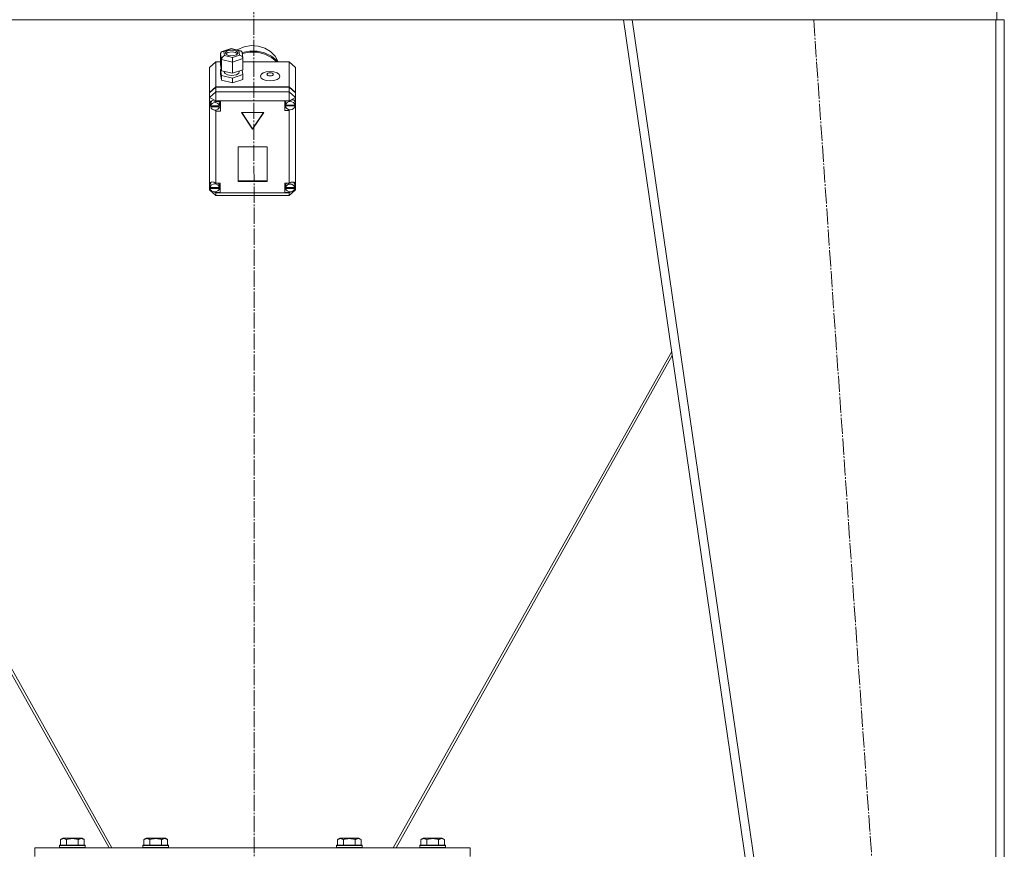
# Model space of a CAD drawing. Units: millimetres. Extents: x 0 to 32503, y -11 to 22275.
# Drawn here: x 5482 to 6398, y 13772 to 14543 of the extents above; entities that cross this region are included whole.
import ezdxf

# ---------------------------------------------------------------- set-up
doc = ezdxf.new("R2010")
doc.units = ezdxf.units.MM
doc.linetypes.add('K5LT_AXLED', pattern=[19.5, 15, -1.5, 1.5, -1.5])
doc.linetypes.add('K5LT_THIN', pattern=[0])
for name, color, linetype, true_color in [('OSI', 2, 'Continuous', 0xffff00), ('R', 1, 'Continuous', 0xff0000), ('WELDING', 7, 'Continuous', 0xffffff)]:
    doc.layers.add(name, color=color, linetype=linetype, true_color=true_color)

msp = doc.modelspace()

# ---------------------------------------------------------------- linework, layer by layer
at = {"layer": 'OSI', "color": 30, "linetype": 'K5LT_AXLED', "lineweight": 18, "true_color": 0xff8000}
for p, q in [((5698.52, 17975.66), (5700.52, 13613.74)), ((6220.55, 14542.51), (6342.52, 12782.51))]:
    msp.add_line(p, q, dxfattribs=at)
at = {"layer": 'R', "color": 7, "linetype": 'K5LT_THIN', "lineweight": 18}
for p, q in [((6390.79, 14542.88), (6390.79, 14550.88)), ((5353.73, 14542.88), (6043.85, 14542.88)), ((6297.79, 12792.88), (6043.79, 14542.88)), ((6051.87, 14542.88), (6043.79, 14542.88)), ((6305.87, 12792.88), (6051.87, 14542.88)), ((6389.79, 14542.88), (6051.87, 14542.88)), ((6389.79, 12792.88), (6389.79, 14542.88)), ((6397.79, 14542.88), (6389.79, 14542.88)), ((6397.79, 12792.88), (6397.79, 14542.88)), ((5669.1, 14511.56), (5669.92, 14513.15)), ((5669.91, 14506), (5669.1, 14511.56)), ((5669.1, 14511.56), (5669.1, 14501.06)), ((5669.92, 14513.15), (5670.46, 14513.41)), ((5670.46, 14513.41), (5672.21, 14513.46)), ((5670.49, 14513.42), (5678.78, 14516.13)), ((5678.92, 14515.64), (5672.21, 14513.46)), ((5672.21, 14513.46), (5672.78, 14509.56)), ((5673.58, 14512.12), (5673.56, 14511.92)), ((5673.56, 14511.92), (5674.34, 14510.53)), ((5674.72, 14513.59), (5673.58, 14512.12)), ((5675.79, 14512.36), (5673.86, 14511.05)), ((5674.34, 14510.53), (5676.62, 14509.47)), ((5678.25, 14514.64), (5674.72, 14513.59)), ((5679.84, 14512.92), (5675.79, 14512.36)), ((5681.94, 14514.37), (5678.25, 14514.64)), ((5678.78, 14516.13), (5678.79, 14516.13)), ((5678.79, 14516.13), (5687.68, 14514.03)), ((5678.79, 14516.13), (5678.92, 14515.64)), ((5686.18, 14513.93), (5678.92, 14515.64)), ((5683.01, 14512.27), (5679.84, 14512.92)), ((5684.22, 14513.32), (5681.94, 14514.37)), ((5684.71, 14511.05), (5683.01, 14512.27)), ((5683.84, 14510.25), (5684.99, 14511.72)), ((5685, 14511.92), (5684.22, 14513.32)), ((5685.16, 14515.28), (5684.38, 14514.81)), ((5684.99, 14511.72), (5685, 14511.92)), ((5691.05, 14517.73), (5685.16, 14515.28)), ((5687.71, 14514.02), (5686.18, 14513.93)), ((5686.74, 14510.03), (5686.18, 14513.93)), ((5687.99, 14513.93), (5687.71, 14514.02)), ((5689.03, 14512.58), (5687.99, 14513.93)), ((5689.03, 14512.55), (5689.83, 14507.01)), ((5689.05, 14512.44), (5696.03, 14513.75)), ((5689.18, 14511.51), (5696.17, 14512.79)), ((5689.18, 14511.51), (5696.17, 14512.79)), ((5697.45, 14518.77), (5691.05, 14517.73)), ((5696.03, 14513.75), (5703.16, 14513.58)), ((5696.17, 14512.79), (5703.3, 14512.6)), ((5696.17, 14512.79), (5703.3, 14512.6)), ((5703.95, 14518.33), (5697.45, 14518.77)), ((5703.16, 14513.58), (5710.05, 14511.94)), ((5703.3, 14512.6), (5710.18, 14510.93)), ((5703.3, 14512.6), (5710.18, 14510.93)), ((5710.1, 14516.44), (5703.95, 14518.33)), ((5710.05, 14511.94), (5716.3, 14508.92)), ((5715.48, 14513.23), (5710.1, 14516.44)), ((5710.18, 14510.93), (5716.41, 14507.89)), ((5710.18, 14510.93), (5716.41, 14507.89)), ((5719.72, 14508.91), (5715.48, 14513.23)), ((5664.79, 14503.79), (5658.79, 14498.54)), ((5664.79, 14503.79), (5664.79, 14480.59)), ((5669.1, 14503.79), (5664.79, 14503.79)), ((5669.91, 14506), (5669.91, 14495.49)), ((5680.28, 14503.55), (5669.91, 14506)), ((5672.78, 14509.56), (5680.04, 14507.85)), ((5676.62, 14509.47), (5680.32, 14509.2)), ((5680.04, 14507.85), (5686.74, 14510.03)), ((5689.86, 14506.67), (5680.28, 14503.55)), ((5680.28, 14503.55), (5680.28, 14493.04)), ((5680.32, 14509.2), (5683.84, 14510.25)), ((5686.74, 14510.03), (5688.85, 14508.84)), ((5688.85, 14508.84), (5689.83, 14507.03)), ((5689.83, 14507.03), (5689.86, 14506.67)), ((5689.86, 14506.67), (5689.86, 14496.17)), ((5732.79, 14503.79), (5689.86, 14503.79)), ((5716.3, 14508.92), (5721.56, 14504.7)), ((5716.41, 14507.89), (5721.5, 14503.79)), ((5716.41, 14507.89), (5721.5, 14503.79)), ((5722.55, 14503.79), (5719.72, 14508.91)), ((5721.56, 14504.7), (5722.41, 14503.79)), ((5732.79, 14480.59), (5732.79, 14503.79)), ((5732.79, 14503.79), (5738.79, 14498.54)), ((5658.79, 14475.33), (5658.79, 14498.54)), ((5669.1, 14501.06), (5669.91, 14495.49)), ((5669.7, 14496.88), (5669.1, 14496.68)), ((5669.1, 14496.68), (5669.1, 14492.31)), ((5669.1, 14496.68), (5669.91, 14491.11)), ((5669.1, 14492.31), (5669.91, 14486.74)), ((5669.91, 14495.49), (5680.28, 14493.04)), ((5672.43, 14494.9), (5672.43, 14494.37)), ((5672.43, 14494.37), (5673.22, 14492.81)), ((5673.22, 14492.81), (5675.52, 14491.56)), ((5680.28, 14493.04), (5689.86, 14496.17)), ((5683.79, 14491.71), (5686.04, 14493.24)), ((5686.04, 14493.24), (5686.44, 14494.37)), ((5686.44, 14495.05), (5686.44, 14494.37)), ((5689.86, 14491.79), (5689.25, 14495.97)), ((5738.79, 14498.54), (5738.79, 14475.33)), ((5669.91, 14491.11), (5669.91, 14486.74)), ((5669.91, 14491.11), (5680.28, 14488.67)), ((5669.91, 14486.74), (5680.28, 14484.29)), ((5675.52, 14491.56), (5679.32, 14490.98)), ((5679.32, 14490.98), (5683.79, 14491.71)), ((5680.28, 14488.67), (5689.86, 14491.79)), ((5680.28, 14488.67), (5680.28, 14484.29)), ((5680.28, 14484.29), (5689.86, 14487.41)), ((5689.86, 14491.79), (5689.86, 14487.41)), ((5658.79, 14475.33), (5664.79, 14480.59)), ((5658.79, 14474.85), (5664.79, 14480.1)), ((5658.79, 14470.5), (5664.79, 14475.75)), ((5658.79, 14474.85), (5658.79, 14475.33)), ((5658.79, 14470.5), (5658.79, 14474.85)), ((5664.79, 14480.59), (5732.79, 14480.59)), ((5664.79, 14480.1), (5732.79, 14480.1)), ((5664.79, 14480.1), (5664.79, 14475.75)), ((5664.79, 14467.6), (5664.79, 14475.75)), ((5664.79, 14475.75), (5732.79, 14475.75)), ((5732.79, 14480.59), (5738.79, 14475.33)), ((5732.79, 14475.75), (5732.79, 14480.1)), ((5732.79, 14480.1), (5738.79, 14474.85)), ((5738.79, 14470.5), (5732.79, 14475.75)), ((5732.79, 14467.6), (5732.79, 14475.75)), ((5738.79, 14475.33), (5738.79, 14474.85)), ((5738.79, 14474.85), (5738.79, 14470.5)), ((5658.79, 14470.5), (5664.79, 14467.6)), ((5658.79, 14390.55), (5658.79, 14470.5)), ((5658.94, 14465.41), (5658.93, 14465.17)), ((5658.93, 14465.2), (5659.78, 14462.8)), ((5658.93, 14465.17), (5659.63, 14462.59)), ((5659.72, 14467.15), (5658.94, 14465.41)), ((5661.71, 14467.75), (5659.72, 14467.15)), ((5659.96, 14465.72), (5659.92, 14465.24)), ((5659.92, 14462.82), (5659.92, 14465.24)), ((5661.11, 14467.73), (5659.96, 14465.72)), ((5664.79, 14466.65), (5661.71, 14467.75)), ((5664.79, 14467.6), (5664.79, 14466.71)), ((5732.79, 14467.6), (5664.79, 14467.6)), ((5664.79, 14466.71), (5664.79, 14466.65)), ((5664.79, 14466.71), (5668.93, 14466.71)), ((5667.94, 14465.24), (5667.56, 14466.71)), ((5667.94, 14462.82), (5667.94, 14465.24)), ((5668.93, 14466.71), (5668.93, 14457.96)), ((5732.79, 14467.33), (5728.89, 14467.33)), ((5728.89, 14467.33), (5728.89, 14458.58)), ((5729.8, 14467.33), (5729.46, 14465.86)), ((5729.46, 14463.44), (5729.46, 14465.86)), ((5732.79, 14467.6), (5738.79, 14470.5)), ((5732.79, 14467.33), (5732.79, 14467.6)), ((5732.79, 14467.22), (5732.79, 14467.33)), ((5737.49, 14468.11), (5737.29, 14468.34)), ((5738.32, 14465.86), (5737.49, 14468.11)), ((5738.32, 14463.44), (5738.32, 14465.86)), ((5738.32, 14463.82), (5738.79, 14464.97)), ((5738.32, 14463.6), (5738.79, 14464.97)), ((5738.79, 14470.5), (5738.79, 14466.74)), ((5738.79, 14466.74), (5738.79, 14464.97)), ((5738.79, 14464.97), (5738.79, 14389.87)), ((5659.63, 14462.59), (5659.98, 14461.98)), ((5659.78, 14462.8), (5659.93, 14462.61)), ((5659.97, 14463.36), (5659.97, 14462.88)), ((5667.89, 14462.88), (5659.97, 14462.88)), ((5659.98, 14462.26), (5667.88, 14462.26)), ((5659.98, 14461.78), (5659.98, 14462.26)), ((5659.98, 14461.78), (5667.88, 14461.78)), ((5662.94, 14458.94), (5664.79, 14458.02)), ((5664.79, 14458.91), (5664.79, 14458.02)), ((5664.79, 14458.02), (5664.79, 14457.96)), ((5668.93, 14457.96), (5664.79, 14457.96)), ((5664.79, 14457.96), (5664.79, 14390.85)), ((5668.93, 14460.86), (5667.56, 14460.86)), ((5667.88, 14462.26), (5667.94, 14462.82)), ((5667.88, 14462.26), (5667.88, 14461.78)), ((5667.89, 14462.88), (5667.89, 14463.36)), ((5667.94, 14462.82), (5667.89, 14463.36)), ((5709.18, 14456.74), (5688.4, 14456.74)), ((5688.4, 14456.74), (5698.79, 14440.98)), ((5688.72, 14456.74), (5698.79, 14441.47)), ((5698.79, 14441.47), (5708.86, 14456.74)), ((5698.79, 14440.98), (5709.18, 14456.74)), ((5728.89, 14461.48), (5729.8, 14461.48)), ((5728.89, 14458.58), (5732.79, 14458.58)), ((5729.47, 14463.36), (5738.32, 14463.36)), ((5729.47, 14462.88), (5729.47, 14463.36)), ((5729.47, 14462.88), (5738.32, 14462.88)), ((5729.5, 14463.94), (5729.5, 14463.46)), ((5738.28, 14463.46), (5729.5, 14463.46)), ((5732.79, 14459.2), (5732.79, 14458.69)), ((5732.79, 14458.69), (5733.83, 14459.08)), ((5732.79, 14458.58), (5732.79, 14458.69)), ((5732.79, 14390.85), (5732.79, 14458.58)), ((5738.28, 14463.46), (5738.28, 14463.94)), ((5738.28, 14463.94), (5738.32, 14463.44)), ((5738.32, 14463.44), (5738.32, 14463.36)), ((5738.32, 14463.36), (5738.32, 14462.88)), ((5698.79, 14441.47), (5698.79, 14440.98)), ((5712.28, 14424.7), (5685.3, 14424.7)), ((5685.3, 14424.7), (5685.3, 14392.51)), ((5712.28, 14392.51), (5712.28, 14424.7)), ((5660.65, 14392.01), (5659.44, 14389.95)), ((5685.3, 14392.99), (5712.28, 14392.99)), ((5685.3, 14392.51), (5712.28, 14392.51)), ((5737.18, 14391.56), (5736.82, 14391.93)), ((5738, 14389.38), (5737.18, 14391.56)), ((5658.79, 14388.2), (5658.79, 14390.55)), ((5658.79, 14384.71), (5658.79, 14388.2)), ((5658.79, 14388.2), (5659.39, 14387.02)), ((5658.79, 14388.2), (5659.4, 14386.72)), ((5658.79, 14384.71), (5664.79, 14379.46)), ((5658.79, 14384.71), (5660.74, 14383.77)), ((5659.44, 14389.95), (5659.39, 14389.38)), ((5659.39, 14386.96), (5659.39, 14389.38)), ((5659.42, 14387.39), (5659.42, 14386.9)), ((5667.79, 14386.9), (5659.42, 14386.9)), ((5659.42, 14386.53), (5667.79, 14386.53)), ((5659.42, 14386.05), (5659.42, 14386.53)), ((5659.42, 14386.05), (5667.79, 14386.05)), ((5662.51, 14382.91), (5664.79, 14381.81)), ((5663.37, 14382.79), (5664.79, 14382.22)), ((5664.79, 14390.85), (5664.79, 14390.73)), ((5664.79, 14390.85), (5668.6, 14390.85)), ((5664.79, 14382.93), (5664.79, 14382.22)), ((5667.82, 14389.38), (5667.47, 14390.85)), ((5668.6, 14385), (5667.47, 14385)), ((5667.79, 14386.9), (5667.79, 14387.39)), ((5667.82, 14386.96), (5667.79, 14387.39)), ((5667.79, 14386.53), (5667.82, 14386.96)), ((5667.79, 14386.53), (5667.79, 14386.05)), ((5667.82, 14386.96), (5667.82, 14389.38)), ((5668.6, 14390.85), (5668.6, 14382.1)), ((5728.82, 14390.85), (5728.82, 14382.1)), ((5732.79, 14390.85), (5728.82, 14390.85)), ((5728.82, 14385), (5730, 14385)), ((5730, 14390.85), (5729.64, 14389.38)), ((5729.64, 14386.96), (5729.64, 14389.38)), ((5729.67, 14387.36), (5729.67, 14386.87)), ((5737.98, 14386.87), (5729.67, 14386.87)), ((5729.67, 14386.05), (5729.67, 14386.53)), ((5729.67, 14386.53), (5737.97, 14386.53)), ((5729.67, 14386.05), (5737.97, 14386.05)), ((5732.79, 14390.76), (5732.79, 14390.85)), ((5732.79, 14379.46), (5738.79, 14384.71)), ((5732.79, 14381.81), (5735.55, 14383.15)), ((5732.79, 14382.93), (5732.79, 14382.19)), ((5732.79, 14382.19), (5734.28, 14382.84)), ((5736.12, 14383.42), (5738.79, 14384.71)), ((5737.97, 14386.54), (5738.79, 14388.88)), ((5737.97, 14386.53), (5738, 14386.96)), ((5737.97, 14386.53), (5737.97, 14386.05)), ((5737.98, 14386.87), (5737.98, 14387.36)), ((5738, 14386.96), (5737.98, 14387.36)), ((5738, 14386.96), (5738, 14389.38)), ((5738, 14386.97), (5738.79, 14388.88)), ((5738.79, 14389.87), (5738.79, 14388.88)), ((5738.79, 14388.88), (5738.79, 14384.71)), ((5664.79, 14382.22), (5664.79, 14382.1)), ((5664.79, 14382.1), (5664.79, 14381.81)), ((5668.6, 14382.1), (5664.79, 14382.1)), ((5664.79, 14379.46), (5664.79, 14381.81)), ((5664.79, 14381.81), (5732.79, 14381.81)), ((5732.79, 14379.46), (5664.79, 14379.46)), ((5728.82, 14382.1), (5732.79, 14382.1)), ((5732.79, 14382.1), (5732.79, 14382.19)), ((5732.79, 14381.81), (5732.79, 14382.1)), ((5732.79, 14379.46), (5732.79, 14381.81)), ((5565.35, 13772.88), (5308.48, 14230.68)), ((5309.01, 14234.38), (5567.97, 13772.88)), ((5829.61, 13772.88), (6088.57, 14234.38)), ((6089.1, 14230.68), (5832.23, 13772.88)), ((5520.32, 13780.73), (5522.32, 13781.88)), ((5520.32, 13780.73), (5520.32, 13775.38)), ((5540.26, 13781.88), (5522.32, 13781.88)), ((5525.8, 13780.73), (5525.8, 13775.38)), ((5536.77, 13780.73), (5536.77, 13775.38)), ((5542.26, 13780.73), (5540.26, 13781.88)), ((5542.26, 13780.73), (5542.26, 13775.38)), ((5597.82, 13780.73), (5599.82, 13781.88)), ((5597.82, 13780.73), (5597.82, 13775.38)), ((5617.76, 13781.88), (5599.82, 13781.88)), ((5603.3, 13780.73), (5603.3, 13775.38)), ((5614.27, 13780.73), (5614.27, 13775.38)), ((5619.76, 13780.73), (5617.76, 13781.88)), ((5619.76, 13780.73), (5619.76, 13775.38)), ((5777.82, 13780.73), (5779.82, 13781.88)), ((5777.82, 13780.73), (5777.82, 13775.38)), ((5797.76, 13781.88), (5779.82, 13781.88)), ((5783.3, 13780.73), (5783.3, 13775.38)), ((5794.27, 13780.73), (5794.27, 13775.38)), ((5799.76, 13780.73), (5797.76, 13781.88)), ((5799.76, 13780.73), (5799.76, 13775.38)), ((5855.32, 13780.73), (5857.32, 13781.88)), ((5855.32, 13780.73), (5855.32, 13775.38)), ((5875.26, 13781.88), (5857.32, 13781.88)), ((5860.8, 13780.73), (5860.8, 13775.38)), ((5871.77, 13780.73), (5871.77, 13775.38)), ((5877.26, 13780.73), (5875.26, 13781.88)), ((5877.26, 13780.73), (5877.26, 13775.38)), ((5496.29, 13764.88), (5496.29, 13772.88)), ((5496.29, 13772.88), (5901.29, 13772.88)), ((5519.29, 13775.08), (5519.46, 13775.38)), ((5519.29, 13775.08), (5519.29, 13773.18)), ((5543.29, 13775.08), (5519.29, 13775.08)), ((5543.29, 13773.18), (5519.29, 13773.18)), ((5519.29, 13773.18), (5519.46, 13772.88)), ((5543.12, 13775.38), (5519.46, 13775.38)), ((5543.29, 13775.08), (5543.12, 13775.38)), ((5543.29, 13773.18), (5543.12, 13772.88)), ((5543.29, 13775.08), (5543.29, 13773.18)), ((5596.79, 13775.08), (5596.96, 13775.38)), ((5596.79, 13775.08), (5596.79, 13773.18)), ((5620.79, 13775.08), (5596.79, 13775.08)), ((5620.79, 13773.18), (5596.79, 13773.18)), ((5596.79, 13773.18), (5596.96, 13772.88)), ((5620.62, 13775.38), (5596.96, 13775.38)), ((5620.79, 13775.08), (5620.62, 13775.38)), ((5620.79, 13773.18), (5620.62, 13772.88)), ((5620.79, 13775.08), (5620.79, 13773.18)), ((5776.79, 13775.08), (5776.96, 13775.38)), ((5776.79, 13775.08), (5776.79, 13773.18)), ((5800.79, 13775.08), (5776.79, 13775.08)), ((5800.79, 13773.18), (5776.79, 13773.18)), ((5776.79, 13773.18), (5776.96, 13772.88)), ((5800.62, 13775.38), (5776.96, 13775.38)), ((5800.79, 13775.08), (5800.62, 13775.38)), ((5800.79, 13773.18), (5800.62, 13772.88)), ((5800.79, 13775.08), (5800.79, 13773.18)), ((5854.29, 13775.08), (5854.46, 13775.38)), ((5854.29, 13775.08), (5854.29, 13773.18)), ((5878.29, 13775.08), (5854.29, 13775.08)), ((5878.29, 13773.18), (5854.29, 13773.18)), ((5854.29, 13773.18), (5854.46, 13772.88)), ((5878.12, 13775.38), (5854.46, 13775.38)), ((5878.29, 13775.08), (5878.12, 13775.38)), ((5878.29, 13773.18), (5878.12, 13772.88)), ((5878.29, 13775.08), (5878.29, 13773.18)), ((5901.29, 13764.88), (5901.29, 13772.88))]:
    msp.add_line(p, q, dxfattribs=at)
for centre, major_axis, ratio, start_param, end_param in [((5672.78, 14506.93), (-2.41, -2.21), 0.7042, 4.139694, 5.71049), ((5680.04, 14505.22), (-0.13, 3.11), 0.065339, 4.143115, 5.713911), ((5663.93, 14462.34), (4.01, 0), 0.875393, 0.154784, 2.986809), ((5733.89, 14462.96), (4.43, 0), 0.875393, 0.130342, 3.01125), ((5733.89, 14463.49), (-4.31, -4.31), 0.590122, 2.812141, 4.401766), ((5663.93, 14462.82), (-4.01, 0), 0.875393, 6.128401, 6.283185), ((5663.93, 14462.82), (-4.01, 0), 0.875393, 0, 0.160694), ((5663.93, 14462.34), (-4.01, 0), 0.875393, 0.160694, 2.980898), ((5733.89, 14463.44), (-4.43, 0), 0.875393, 6.152843, 6.283185), ((5733.89, 14463.44), (-4.43, 0), 0.875393, 0, 0.0202), ((5733.89, 14462.96), (-4.43, 0), 0.875393, 0.0202, 3.121393), ((5663.6, 14387.05), (4.31, -4.31), 0.590122, 1.864681, 3.401975), ((5733.82, 14386.97), (-4.31, -4.31), 0.590122, 2.720794, 4.387059), ((5663.6, 14386.96), (-4.22, 0), 0.875393, 6.167259, 6.283185), ((5663.6, 14386.96), (-4.22, 0), 0.875393, 0, 0.11569), ((5663.6, 14386.47), (4.22, 0), 0.875393, 0.115926, 3.025666), ((5663.6, 14386.47), (-4.22, 0), 0.875393, 0.11569, 3.025903), ((5733.82, 14386.96), (-4.18, 0), 0.875393, 6.174371, 6.283185), ((5733.82, 14386.96), (-4.18, 0), 0.875393, 0, 0.116709), ((5733.82, 14386.47), (4.18, 0), 0.875393, 0.108814, 3.032779), ((5733.82, 14386.47), (-4.18, 0), 0.875393, 0.116709, 3.024884)]:
    msp.add_ellipse(centre, major_axis=major_axis, ratio=ratio, start_param=start_param, end_param=end_param, dxfattribs=at)
for centre, major_axis in [((5715.15, 14490.35), (9.07, 0)), ((5715.15, 14492.1), (2.92, 0))]:
    msp.add_ellipse(centre, major_axis=major_axis, ratio=0.483412, dxfattribs=at)
at = {"layer": 'WELDING', "color": 7, "linetype": 'K5LT_THIN', "lineweight": 18}
for points, knots in [([(5525.8, 13780.73), (5525.5, 13780.9), (5525.06, 13781.13), (5524.5, 13781.34), (5524.14, 13781.44), (5523.84, 13781.51), (5523.55, 13781.55), (5523.26, 13781.58), (5522.95, 13781.58), (5522.64, 13781.56), (5522.32, 13781.52), (5521.94, 13781.43), (5521.44, 13781.28), (5520.88, 13781.04), (5520.49, 13780.83), (5520.32, 13780.73)], [0, 0, 0, 0, 2.704026, 3.977567, 4.913586, 5.783319, 6.583675, 7.42636, 8.303602, 9.201828, 10.1214, 11.060865, 12.506598, 14.484694, 16, 16, 16, 16]), ([(5536.77, 13780.73), (5536.24, 13780.88), (5535.34, 13781.11), (5534.22, 13781.33), (5533.45, 13781.44), (5532.85, 13781.51), (5532.27, 13781.55), (5531.68, 13781.58), (5531.07, 13781.58), (5530.45, 13781.56), (5529.81, 13781.52), (5529.16, 13781.45), (5528.39, 13781.33), (5527.26, 13781.12), (5526.36, 13780.89), (5525.8, 13780.73)], [0, 0, 0, 0, 2.400934, 3.977567, 4.913586, 5.783319, 6.583675, 7.42636, 8.303602, 9.201828, 10.1214, 11.060865, 12.021818, 13.488338, 16, 16, 16, 16]), ([(5542.26, 13780.73), (5541.96, 13780.9), (5541.51, 13781.13), (5540.95, 13781.34), (5540.6, 13781.44), (5540.3, 13781.51), (5540, 13781.55), (5539.71, 13781.58), (5539.41, 13781.58), (5539.1, 13781.56), (5538.78, 13781.52), (5538.4, 13781.43), (5537.89, 13781.28), (5537.33, 13781.04), (5536.94, 13780.83), (5536.77, 13780.73)], [0, 0, 0, 0, 2.704026, 3.977567, 4.913586, 5.783319, 6.583675, 7.42636, 8.303602, 9.201828, 10.1214, 11.060865, 12.506598, 14.484694, 16, 16, 16, 16]), ([(5603.3, 13780.73), (5603, 13780.9), (5602.56, 13781.13), (5602, 13781.34), (5601.64, 13781.44), (5601.34, 13781.51), (5601.05, 13781.55), (5600.76, 13781.58), (5600.45, 13781.58), (5600.14, 13781.56), (5599.82, 13781.52), (5599.44, 13781.43), (5598.94, 13781.28), (5598.38, 13781.04), (5597.99, 13780.83), (5597.82, 13780.73)], [0, 0, 0, 0, 2.704026, 3.977567, 4.913586, 5.783319, 6.583675, 7.42636, 8.303602, 9.201828, 10.1214, 11.060865, 12.506598, 14.484694, 16, 16, 16, 16]), ([(5614.27, 13780.73), (5613.74, 13780.88), (5612.84, 13781.11), (5611.72, 13781.33), (5610.95, 13781.44), (5610.35, 13781.51), (5609.77, 13781.55), (5609.18, 13781.58), (5608.57, 13781.58), (5607.95, 13781.56), (5607.31, 13781.52), (5606.66, 13781.45), (5605.89, 13781.33), (5604.76, 13781.12), (5603.86, 13780.89), (5603.3, 13780.73)], [0, 0, 0, 0, 2.400934, 3.977567, 4.913586, 5.783319, 6.583675, 7.42636, 8.303602, 9.201828, 10.1214, 11.060865, 12.021818, 13.488338, 16, 16, 16, 16]), ([(5619.76, 13780.73), (5619.46, 13780.9), (5619.01, 13781.13), (5618.45, 13781.34), (5618.1, 13781.44), (5617.8, 13781.51), (5617.5, 13781.55), (5617.21, 13781.58), (5616.91, 13781.58), (5616.6, 13781.56), (5616.28, 13781.52), (5615.9, 13781.43), (5615.39, 13781.28), (5614.83, 13781.04), (5614.44, 13780.83), (5614.27, 13780.73)], [0, 0, 0, 0, 2.704026, 3.977567, 4.913586, 5.783319, 6.583675, 7.42636, 8.303602, 9.201828, 10.1214, 11.060865, 12.506598, 14.484694, 16, 16, 16, 16]), ([(5783.3, 13780.73), (5783, 13780.9), (5782.56, 13781.13), (5782, 13781.34), (5781.64, 13781.44), (5781.34, 13781.51), (5781.05, 13781.55), (5780.76, 13781.58), (5780.45, 13781.58), (5780.14, 13781.56), (5779.82, 13781.52), (5779.44, 13781.43), (5778.94, 13781.28), (5778.38, 13781.04), (5777.99, 13780.83), (5777.82, 13780.73)], [0, 0, 0, 0, 2.704026, 3.977567, 4.913586, 5.783319, 6.583675, 7.42636, 8.303602, 9.201828, 10.1214, 11.060865, 12.506598, 14.484694, 16, 16, 16, 16]), ([(5794.27, 13780.73), (5793.74, 13780.88), (5792.84, 13781.11), (5791.72, 13781.33), (5790.95, 13781.44), (5790.35, 13781.51), (5789.77, 13781.55), (5789.18, 13781.58), (5788.57, 13781.58), (5787.95, 13781.56), (5787.31, 13781.52), (5786.66, 13781.45), (5785.89, 13781.33), (5784.76, 13781.12), (5783.86, 13780.89), (5783.3, 13780.73)], [0, 0, 0, 0, 2.400934, 3.977567, 4.913586, 5.783319, 6.583675, 7.42636, 8.303602, 9.201828, 10.1214, 11.060865, 12.021818, 13.488338, 16, 16, 16, 16]), ([(5799.76, 13780.73), (5799.46, 13780.9), (5799.01, 13781.13), (5798.45, 13781.34), (5798.1, 13781.44), (5797.8, 13781.51), (5797.5, 13781.55), (5797.21, 13781.58), (5796.91, 13781.58), (5796.6, 13781.56), (5796.28, 13781.52), (5795.9, 13781.43), (5795.39, 13781.28), (5794.83, 13781.04), (5794.44, 13780.83), (5794.27, 13780.73)], [0, 0, 0, 0, 2.704026, 3.977567, 4.913586, 5.783319, 6.583675, 7.42636, 8.303602, 9.201828, 10.1214, 11.060865, 12.506598, 14.484694, 16, 16, 16, 16]), ([(5860.8, 13780.73), (5860.5, 13780.9), (5860.06, 13781.13), (5859.5, 13781.34), (5859.14, 13781.44), (5858.84, 13781.51), (5858.55, 13781.55), (5858.26, 13781.58), (5857.95, 13781.58), (5857.64, 13781.56), (5857.32, 13781.52), (5856.94, 13781.43), (5856.44, 13781.28), (5855.88, 13781.04), (5855.49, 13780.83), (5855.32, 13780.73)], [0, 0, 0, 0, 2.704026, 3.977567, 4.913586, 5.783319, 6.583675, 7.42636, 8.303602, 9.201828, 10.1214, 11.060865, 12.506598, 14.484694, 16, 16, 16, 16]), ([(5871.77, 13780.73), (5871.24, 13780.88), (5870.34, 13781.11), (5869.22, 13781.33), (5868.45, 13781.44), (5867.85, 13781.51), (5867.27, 13781.55), (5866.68, 13781.58), (5866.07, 13781.58), (5865.45, 13781.56), (5864.81, 13781.52), (5864.16, 13781.45), (5863.39, 13781.33), (5862.26, 13781.12), (5861.36, 13780.89), (5860.8, 13780.73)], [0, 0, 0, 0, 2.400934, 3.977567, 4.913586, 5.783319, 6.583675, 7.42636, 8.303602, 9.201828, 10.1214, 11.060865, 12.021818, 13.488338, 16, 16, 16, 16]), ([(5877.26, 13780.73), (5876.96, 13780.9), (5876.51, 13781.13), (5875.95, 13781.34), (5875.6, 13781.44), (5875.3, 13781.51), (5875, 13781.55), (5874.71, 13781.58), (5874.41, 13781.58), (5874.1, 13781.56), (5873.78, 13781.52), (5873.4, 13781.43), (5872.89, 13781.28), (5872.33, 13781.04), (5871.94, 13780.83), (5871.77, 13780.73)], [0, 0, 0, 0, 2.704026, 3.977567, 4.913586, 5.783319, 6.583675, 7.42636, 8.303602, 9.201828, 10.1214, 11.060865, 12.506598, 14.484694, 16, 16, 16, 16])]:
    msp.add_open_spline(points, degree=3, knots=knots, dxfattribs=at)

doc.saveas('drawing.dxf')
